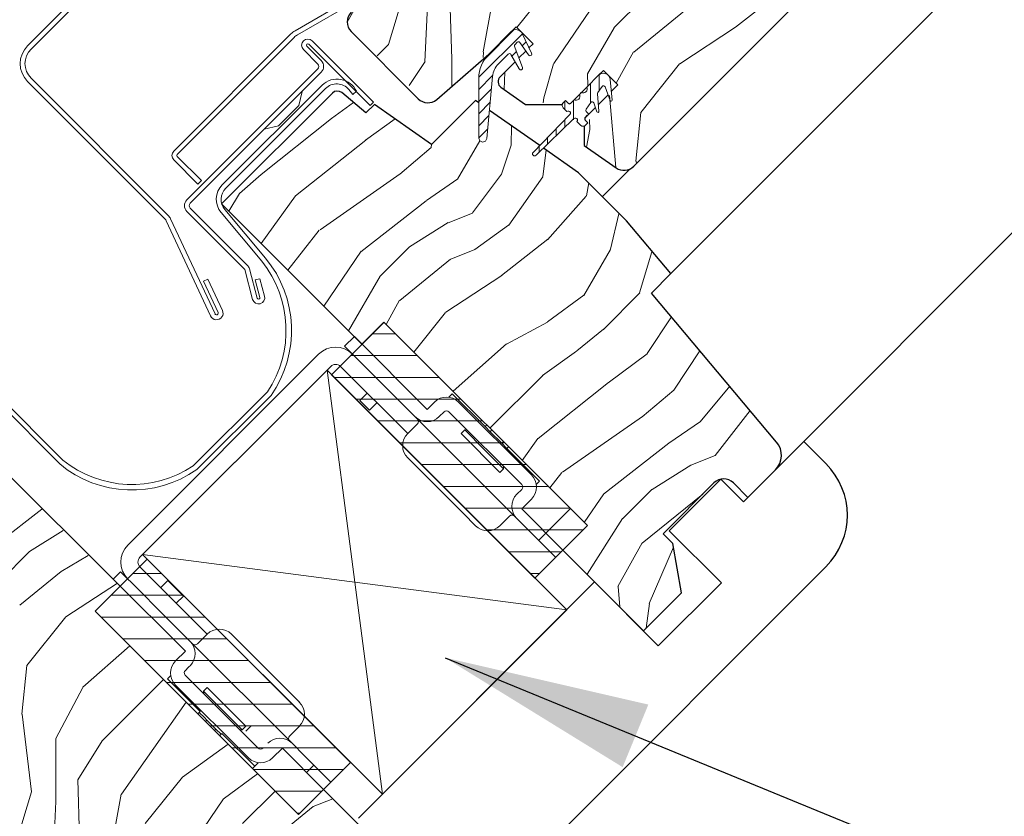
# Model space of a CAD drawing. Units: millimetres. Extents: x -23272466 to 44913, y -22484634 to 188.
# Drawn here: x -23270046 to -23269903, y -22483135 to -22483019 of the extents above; entities that cross this region are included whole.
import ezdxf

# ---------------------------------------------------------------- set-up
doc = ezdxf.new("R2010")
doc.units = ezdxf.units.MM
doc.linetypes.add('SLD-SOLID', pattern=[0])
doc.layers.get('0').update_dxf_attribs({"lineweight": 20})
for name, color, linetype, lineweight in [('KEYLITE BATTEN', 7, 'Continuous', 18), ('KEYLITE DECORATION TRIM', 3, 'Continuous', 25), ('KEYLITE FLASHING', 7, 'Continuous', 18), ('KEYLITE IN VIEW', 253, 'Continuous', 5), ('KEYLITE INSTALLATION BRACKET', 252, 'Continuous', 18), ('KEYLITE RAFTER-TRIMMER', 7, 'Continuous', 18), ('KEYLITE ROOF WINDOW FLASHING', 7, 'Continuous', 18), ('KEYLITE ROOF WINDOW HATCH', 7, 'Continuous', 13), ('KEYLITE ROOF WINDOW SEAL', 7, 'Continuous', 13), ('KEYLITE VERTICAL WINDOW', 7, 'Continuous', 18), ('KONTUR GRUBY', 7, 'Continuous', 30)]:
    doc.layers.add(name, color=color, linetype=linetype, lineweight=lineweight)
doc.layers.add('KEYLITE ROOF WINDOW FUTURETHERM FOAM', color=7, linetype='Continuous', lineweight=18, true_color=0xebec83)
doc.layers.add('KEYLITE TEXT', color=7, linetype='Continuous', lineweight=18, true_color=0x3b3b3b)
doc.styles.get("Standard").update_dxf_attribs({"font": 'arial.ttf'})
doc.dimstyles.get("Standard").update_dxf_attribs({"dimtxt": 0.18, "dimasz": 0.18, "dimexe": 0.18, "dimexo": 0.0625, "dimgap": 0.09, "dimtad": 0, "dimtih": 1, "dimtoh": 1, "dimdec": 4, "dimzin": 0, "dimdsep": 46, "dimtxsty": 'Standard', "dimcen": 0.09, "dimadec": 0, "dimazin": 0, "dimtfac": 1, "dimtdec": 4, "dimtofl": 0, "dimtmove": 0, "dimatfit": 3, "dimfxl": 1, "dimtolj": 1, "dimtzin": 0, "dimarcsym": 0})
pattern_1 = [(360, (-23270091.954, -22483033.0892), (1e-15, 3.175), [])]

msp = doc.modelspace()

# ---------------------------------------------------------------- hatches: boundary and pattern name
at = {"layer": 'KEYLITE ROOF WINDOW FUTURETHERM FOAM'}
h = msp.add_hatch(dxfattribs=at)
h.set_pattern_fill('ANSI31', color=256, angle=-45)
h.set_pattern_definition(pattern_1)
h.paths.add_polyline_path([(-23269993.286, -22483063.18), (-23269963.639, -22483092.828), (-23269971.239, -22483100.433), (-23270000.886, -22483070.785)])
h = msp.add_hatch(dxfattribs=at)
h.set_pattern_fill('ANSI31', color=256, angle=-45)
h.set_pattern_definition(pattern_1)
h.paths.add_polyline_path([(-23270035.362, -22483105.256), (-23270005.714, -22483134.903), (-23269998.109, -22483127.303), (-23270027.756, -22483097.655)])
at = {"layer": 'KEYLITE ROOF WINDOW HATCH'}
h = msp.add_hatch(dxfattribs=at)
h.set_pattern_fill('WOOD_3', color=256, scale=50, angle=45, style=0, pattern_type=2)
h.set_pattern_definition([(40.2364, (-23267694.4076, -22486753.3077), (-424.2638028, -353.5537234), [6.0208, -596.05895]), (56.3099, (-23267689.811, -22486749.419), (106.066127, 176.776638), [7.64855, -247.30245]), (90, (-23267685.57, -22486743.055), (-35.35535, 35.35535), [5.65685, -65.0538]), (91.8476, (-23267685.5687, -22486737.3978), (-35.3551518, 1025.3048459), [10.96585, -1085.61975]), (57.9946, (-23267685.9223, -22486726.4377), (-247.4874862, -388.908671), [6.67085, -660.41235]), (45, (-23267682.387, -22486720.78), (-3e-12, 70.7107), [12.5, -37.5]), (35.5377, (-23267673.548, -22486711.942), (-212.131996, -141.42145), [6.08275, -298.05535]), (39.2894, (-23267703.9535, -22486743.762), (-353.5534167, -282.8426456), [5.02495, -497.46885]), (45, (-23267700.064, -22486740.58), (-3e-12, 70.7107), [7.5, -42.5]), (73.3008, (-23267694.761, -22486735.2765), (176.776209, 601.0409052), [7.3824, -730.85875]), (97.125, (-23267692.64, -22486728.2055), (35.3552413, -318.1980856), [11.40175, -558.68595]), (84.2894, (-23267694.054, -22486716.8917), (35.3553747, 388.9087393), [7.10635, -703.5272]), (51.3402, (-23267693.347, -22486709.8207), (247.4872965, 318.198086), [9.0554, -443.71385]), (33.1113, (-23267687.69, -22486702.7496), (-601.041041, -388.9082618), [9.70825, -961.11615]), (38.2902, (-23267714.9137, -22486732.8017), (353.5532095, 282.842964), [8.5586, -847.3035]), (48.3665, (-23267708.1962, -22486727.4984), (530.3296743, 601.0411276), [8.5147, -842.95465]), (78.6901, (-23267702.539, -22486721.134), (-35.355276, -106.06605), [9.0139, -171.2637]), (92.4896, (-23267700.7715, -22486712.2956), (-35.3559739, 742.4620988), [8.1394, -805.8016]), (59.9314, (-23267701.125, -22486704.1638), (282.842839, 494.974658), [7.7621, -768.44665]), (45, (-23267697.236, -22486697.446), (-3e-12, 70.7107), [6, -44]), (32.0054, (-23267692.9934, -22486693.2037), (388.908671, 247.4874862), [6.67085, -660.41235]), (45, (-23267677.437, -22486748.36), (-3e-12, 70.7107), [0, -50]), (268.1524, (-23267677.7906, -22486738.105), (35.3551518, 1025.3048459), [10.96585, -1085.61975]), (251.5651, (-23267713.5, -22486713.71), (8e-05, -70.7107), [4.47215, -107.33125]), (233.1301, (-23267714.914, -22486717.9524), (-176.77671, -247.487343), [7.07105, -346.4823]), (201.8014, (-23267719.156, -22486723.609), (-247.487411, -106.065961), [3.8079, -376.98075]), (71.5651, (-23267677.79, -22486738.105), (-8e-05, 70.7107), [5.59015, -106.21325]), (51.7098, (-23267676.0228, -22486732.8017), (-282.842964, -353.5532095), [8.5586, -847.3035]), (34.8753, (-23267670.7195, -22486726.0841), (707.10704205, 494.9744004), [14.22145, -1407.9248]), (34.6952, (-23267690.5185, -22486757.197), (247.487226, 176.7769104), [5.59015, -553.4268]), (60.5241, (-23267685.9223, -22486754.0149), (-282.8428273, -494.9747045), [9.34075, -924.7363]), (87.8789, (-23267681.326, -22486745.883), (-35.3553758, -883.8834958), [9.5525, -945.69615]), (79.6952, (-23267680.9725, -22486736.3372), (106.0655098, 601.0408654), [7.9057, -782.6637]), (54.4623, (-23267679.558, -22486728.559), (141.42145, 212.131996), [9.12415, -295.014]), (38.4181, (-23267674.255, -22486721.1344), (-671.75102275, -530.33060694), [13.08625, -1295.539]), (36.8699, (-23267699.357, -22486748.358), (-247.487343, -176.77671), [7.07105, -346.4823]), (56.3099, (-23267693.7, -22486744.115), (106.066127, 176.776638), [7.64855, -247.30245]), (87.5104, (-23267689.4578, -22486737.7514), (-35.3559739, -742.4620988), [8.1394, -805.8016]), (90, (-23267689.104, -22486729.62), (-35.35535, 35.35535), [9.1924, -61.5183]), (62.354, (-23267689.1043, -22486720.4273), (-318.1983173, -601.040641), [8.38155, -829.7712]), (41.6335, (-23267685.2152, -22486713.0027), (-601.0411276, -530.3296743), [8.5147, -842.95465]), (27.8973, (-23267678.8512, -22486707.3458), (459.6193096, 247.487594), [6.80075, -673.2728]), (36.2538, (-23267708.196, -22486739.519), (282.8428374, 212.1318625), [6.57645, -651.07085]), (59.9314, (-23267702.893, -22486735.63), (282.842839, 494.974658), [7.7621, -768.44665]), (77.0054, (-23267699.004, -22486728.9126), (-70.710602, -282.842714), [9.434, -462.2651]), (94.8991, (-23267696.8824, -22486719.7202), (70.7108149, -848.52813705), [12.41975, -1229.5545]), (60.9454, (-23267697.943, -22486707.346), (-106.066026, -176.776696), [7.2801, -356.7254]), (38.991, (-23267694.4076, -22486700.9818), (388.9086967, 318.1980669), [9.5525, -945.69615]), (21.8014, (-23267686.983, -22486694.9714), (247.487411, 106.065961), [3.8079, -376.98075]), (35.5377, (-23267718.803, -22486728.9126), (-212.131996, -141.42145), [6.08275, -298.05535]), (55.008, (-23267713.853, -22486725.377), (318.197913, 459.6195148), [8.63135, -854.5025]), (82.4054, (-23267708.9033, -22486718.306), (106.0653989, 813.1728838), [10.70045, -1059.34625]), (74.0546, (-23267672.1337, -22486743.0547), (106.06603, 388.908744), [5.1478, -509.6337]), (55.7843, (-23267670.7195, -22486738.105), (-459.6193708, -671.751444), [10.6888, -1058.18915]), (37.875, (-23267664.709, -22486729.266), (-282.842665, -212.1321085), [12.0934, -391.0195])])
edge = h.paths.add_edge_path()
edge.add_line((-23269954.115, -22482969.874), (-23269949.941, -22482974.109))
edge.add_line((-23269949.941, -22482974.109), (-23269929.354, -22483003.511))
edge.add_arc((-23269930.992, -22483004.658), 2, -45.00027, 35.00054, ccw=False)
edge.add_line((-23269929.578, -22483006.072), (-23269932.617, -22483009.111))
edge.add_arc((-23269931.17, -22483010.538), 2.032, 135.40751, 232.46189)
edge.add_line((-23269932.408, -22483012.149), (-23269931.91, -22483012.647))
edge.add_arc((-23269933.452, -22483014.103), 2.121, -58.77212, 43.36578, ccw=False)
edge.add_line((-23269932.352, -22483015.918), (-23269956.847, -22483040.412))
edge.add_arc((-23269958.261, -22483038.998), 2, 234.99854, 315.00061, ccw=False)
edge.add_line((-23269959.408, -22483040.636), (-23269964.083, -22483037.363))
edge.add_line((-23269964.083, -22483037.363), (-23269964.083, -22483034.552))
edge.add_line((-23269964.083, -22483034.552), (-23269959.134, -22483028.557))
edge.add_line((-23269959.134, -22483028.557), (-23269961.255, -22483026.435))
edge.add_line((-23269961.255, -22483026.435), (-23269965.544, -22483030.724))
edge.add_line((-23269965.544, -22483030.724), (-23269972.62, -22483031.385))
edge.add_line((-23269972.62, -22483031.385), (-23269976.189, -22483028.887))
edge.add_line((-23269976.189, -22483028.887), (-23269975.992, -22483027.03))
edge.add_line((-23269975.992, -22483027.03), (-23269971.508, -22483022.546))
edge.add_line((-23269971.508, -22483022.546), (-23269973.983, -22483020.071))
edge.add_line((-23269973.983, -22483020.071), (-23269980.919, -22483026.533))
edge.add_arc((-23269998.838, -22483009.449), 24.758, 298.79222, 316.36781, ccw=False)
edge.add_line((-23269986.914, -22483031.146), (-23269998.024, -22483020.778))
edge.add_arc((-23269996.493, -22483019.324), 2.112, 121.55348, 223.53329, ccw=False)
edge.add_line((-23269997.599, -22483017.524), (-23269970.447, -22482990.373))
edge.add_line((-23269970.447, -22482990.373), (-23269973.276, -22482987.544))
edge.add_line((-23269973.276, -22482987.544), (-23269967.056, -22482981.546))
edge.add_line((-23269967.056, -22482981.546), (-23269964.083, -22482984.009))
edge.add_line((-23269964.083, -22482984.009), (-23269960.602, -22482980.527))
edge.add_line((-23269960.602, -22482980.527), (-23269963.376, -22482977.645))
edge.add_line((-23269963.376, -22482977.645), (-23269954.115, -22482969.874))
at = {"layer": 'KEYLITE ROOF WINDOW SEAL'}
h = msp.add_hatch(dxfattribs=at)
h.set_pattern_fill('ANSI31', color=256, scale=10)
h.set_pattern_definition([(45, (-23266238.7901, -22487034.9177), (-0.88388348, 0.88388348), [])])
h.paths.add_polyline_path([(-23269977.42, -22483027.321, -0.1755006), (-23269976.554, -22483025.471), (-23269976.554, -22483025.471), (-23269975.136, -22483024.053, -0.4931429), (-23269974.743, -22483024.105), (-23269974.129, -22483025.168), (-23269973.577, -22483024.615), (-23269974.101, -22483023.174), (-23269974.202, -22483022.898, -0.2914761), (-23269974.143, -22483022.636), (-23269974.143, -22483022.636), (-23269973.829, -22483022.322, -0.4663111), (-23269973.448, -22483022.356), (-23269973.448, -22483022.356), (-23269972.57, -22483023.609), (-23269972.106, -22483023.144), (-23269973.079, -22483021.058, 0.5187694), (-23269974.69, -22483020.778), (-23269977.968, -22483024.057, 0.1995841), (-23269979.433, -22483027.605), (-23269979.433, -22483031.164), (-23269977.868, -22483032.26)])
h.paths.add_polyline_path([(-23269977.868, -22483032.26), (-23269979.433, -22483031.164), (-23269979.433, -22483036.294), (-23269979.266, -22483036.709), (-23269978.862, -22483036.892), (-23269978.441, -22483036.745), (-23269978.239, -22483036.348)])

# ---------------------------------------------------------------- linework, layer by layer
at = {"linetype": 'SLD-SOLID'}
for p, q in [((-23269974.69, -22483020.778), (-23269977.968, -22483024.057)), ((-23270005.173, -22483029.483), (-23270005.668, -22483031.534)), ((-23270008.638, -22483034.503), (-23270005.668, -22483031.534)), ((-23269963.04, -22483031.051), (-23269963.101, -22483031.113)), ((-23270008.638, -22483034.503), (-23270010.689, -22483034.998)), ((-23270023.692, -22483039.658), (-23270023.692, -22483039.658)), ((-23269957.359, -22483040.783), (-23269961.403, -22483044.827)), ((-23269940.19, -22483088.668), (-23269936.185, -22483084.663)), ((-23269940.19, -22483088.668), (-23269936.185, -22483084.663))]:
    msp.add_line(p, q, dxfattribs=at)
for p, q in [((-23269966.074, -22483090.313), (-23269969.633, -22483093.872)), ((-23270035.362, -22483105.256), (-23270005.714, -22483134.903)), ((-23269990.281, -22483143.001), (-23270002.047, -22483131.236))]:
    msp.add_line(p, q)
msp.add_circle((-23270019.217, -22483082.299), 239.812)
at = {"layer": 'KEYLITE BATTEN', "ltscale": 10}
msp.add_lwpolyline([(-23269993.481, -22483131.931), (-23269966.611, -22483105.061), (-23270001.549, -22483070.123), (-23270028.419, -22483096.993), (-23269993.481, -22483131.931), (-23270001.549, -22483070.123), (-23270028.419, -22483096.993), (-23269966.611, -22483105.061)], dxfattribs=at)
at = {"layer": 'KEYLITE DECORATION TRIM'}
for p, q in [((-23269932.042, -22483080.519), (-23269940.838, -22483089.315)), ((-23269932.042, -22483080.519), (-23269940.838, -22483089.316)), ((-23269928.818, -22483083.743), (-23269932.042, -22483080.519)), ((-23269928.818, -22483083.743), (-23269932.042, -22483080.519)), ((-23269944.148, -22483086.006), (-23269951.672, -22483093.529)), ((-23269940.838, -22483089.315), (-23269944.148, -22483086.006)), ((-23269940.838, -22483089.316), (-23269944.148, -22483086.006)), ((-23269951.672, -22483093.529), (-23269944.063, -22483101.138)), ((-23269999.189, -22483169.162), (-23269928.817, -22483098.791)), ((-23269999.189, -22483169.162), (-23269928.817, -22483098.791)), ((-23269996.949, -22483135.424), (-23269962.581, -22483101.005)), ((-23269962.581, -22483101.005), (-23269953.255, -22483110.331)), ((-23269962.581, -22483101.005), (-23269953.255, -22483110.331)), ((-23269944.063, -22483101.138), (-23269953.255, -22483110.33)), ((-23269944.063, -22483101.138), (-23269953.255, -22483110.331))]:
    msp.add_line(p, q, dxfattribs=at)
msp.add_arc((-23269936.341, -22483091.267), 10.64, 315, 45, dxfattribs=at)
msp.add_arc((-23269936.341, -22483091.267), 10.64, 315, 45, dxfattribs=at)
at = {"layer": 'KEYLITE FLASHING'}
for p, q in [((-23269974.202, -22483022.898), (-23269974.101, -22483023.174)), ((-23269974.101, -22483023.174), (-23269973.065, -22483026.021)), ((-23269973.204, -22483026.337), (-23269973.071, -22483026.206)), ((-23270016.809, -22483043.118), (-23270002.26, -22483028.569)), ((-23270001.765, -22483029.064), (-23270016.314, -22483043.613)), ((-23269997.782, -22483029.922), (-23269998.377, -22483029.212)), ((-23269997.245, -22483029.472), (-23269997.782, -22483029.922)), ((-23269979.433, -22483036.294), (-23269979.266, -22483036.709)), ((-23269978.862, -22483036.892), (-23269979.266, -22483036.709)), ((-23269978.862, -22483036.892), (-23269978.441, -22483036.745)), ((-23269978.239, -22483036.348), (-23269978.441, -22483036.745)), ((-23270085.632, -22483038.371), (-23270040.503, -22483083.804)), ((-23270040.053, -22483083.268), (-23270085.137, -22483037.876)), ((-23270016.986, -22483047.168), (-23270011.04, -22483054.255)), ((-23270016.45, -22483046.718), (-23270010.504, -22483053.805)), ((-23270021.043, -22483084.078), (-23270010.23, -22483073.265)), ((-23270021.043, -22483084.078), (-23270010.23, -22483073.265)), ((-23270020.509, -22483084.612), (-23270009.695, -22483073.799)), ((-23270020.509, -22483084.612), (-23270009.695, -22483073.799))]:
    msp.add_line(p, q, dxfattribs=at)
at = {"layer": 'KEYLITE FLASHING', "flags": 128}
for points in [[(-23269973.065, -22483026.021), (-23269973.071, -22483026.206)], [(-23269973.204, -22483026.337), (-23269973.396, -22483026.337)]]:
    msp.add_lwpolyline(points, dxfattribs=at)
at = {"layer": 'KEYLITE FLASHING'}
for centre, radius, start, end in [((-23270000.08, -22483030.841), 3.148, 25.78051, 133.8177), ((-23270000.139, -22483030.691), 2.3, 40, 135), ((-23270014.688, -22483045.24), 3, 135, 220), ((-23270014.688, -22483045.24), 2.3, 135, 220), ((-23270023.64, -22483064.314), 16.123, 326.27948, 38.60083), ((-23270023.226, -22483064.333), 16.514, 325.02272, 39.60636), ((-23270029.994, -22483070.667), 16.123, 231.39917, 303.72052), ((-23270029.975, -22483071.081), 16.514, 230.39364, 304.97728)]:
    msp.add_arc(centre, radius, start, end, dxfattribs=at)
at = {"layer": 'KEYLITE IN VIEW', "linetype": 'SLD-SOLID'}
for p, q in [((-23269951.418, -22483056.055), (-23269748.59, -22482852.922)), ((-23269936.187, -22483084.665), (-23269726.674, -22482874.837))]:
    msp.add_line(p, q, dxfattribs=at)
at = {"layer": 'KEYLITE INSTALLATION BRACKET', "linetype": 'SLD-SOLID'}
for p, q in [((-23269998.978, -22483066.649), (-23269997.564, -22483065.234)), ((-23269997.564, -22483065.234), (-23269986.957, -22483075.841)), ((-23269996.283, -22483069.343), (-23269998.978, -22483066.649)), ((-23270030.586, -22483095.625), (-23270002.769, -22483067.808)), ((-23270028.818, -22483097.393), (-23270001.001, -22483069.575)), ((-23269989.786, -22483079.377), (-23269999.587, -22483069.575)), ((-23269993.11, -22483072.517), (-23269996.283, -22483069.343)), ((-23269993.11, -22483072.517), (-23269988.725, -22483076.902)), ((-23269996.758, -22483074.528), (-23269995.696, -22483073.466)), ((-23269995.344, -22483075.943), (-23269996.758, -22483074.528)), ((-23269986.957, -22483075.841), (-23269985.896, -22483074.78)), ((-23269983.775, -22483074.073), (-23269983.28, -22483073.578)), ((-23269978.507, -22483078.351), (-23269983.28, -22483073.578)), ((-23269982.361, -22483074.78), (-23269971.754, -22483085.387)), ((-23269994.282, -22483074.881), (-23269995.344, -22483075.943)), ((-23269985.189, -22483076.902), (-23269984.482, -22483076.195)), ((-23269973.169, -22483086.801), (-23269983.775, -22483076.195)), ((-23269984.836, -22483080.791), (-23269988.725, -22483076.902)), ((-23269988.371, -22483077.962), (-23269989.786, -22483079.377)), ((-23269981.477, -22483078.846), (-23269982.007, -22483079.377)), ((-23269981.098, -22483078.872), (-23269981.477, -22483078.846)), ((-23269978.649, -22483081.675), (-23269981.477, -22483078.846)), ((-23269978.295, -22483078.139), (-23269978.507, -22483078.351)), ((-23269978.507, -22483078.351), (-23269977.765, -22483079.094)), ((-23269977.553, -22483078.882), (-23269977.765, -22483079.094)), ((-23269976.068, -22483080.791), (-23269977.765, -22483079.094)), ((-23269976.351, -22483085.034), (-23269982.007, -22483079.377)), ((-23269976.068, -22483080.791), (-23269975.856, -22483080.579)), ((-23269977.765, -22483087.862), (-23269984.836, -22483080.791)), ((-23269975.82, -22483084.503), (-23269978.649, -22483081.675)), ((-23269976.068, -22483080.791), (-23269975.325, -22483081.533)), ((-23269975.113, -22483081.321), (-23269975.325, -22483081.533)), ((-23269970.552, -22483086.306), (-23269975.325, -22483081.533)), ((-23269981.654, -22483091.044), (-23269989.786, -22483082.912)), ((-23269976.351, -22483085.034), (-23269975.82, -22483084.503)), ((-23269975.82, -22483084.503), (-23269975.845, -22483084.124)), ((-23269971.047, -22483086.801), (-23269970.56, -22483086.314)), ((-23269973.169, -22483087.508), (-23269973.876, -22483088.216)), ((-23269973.876, -22483091.751), (-23269977.765, -22483087.862)), ((-23269979.886, -22483092.812), (-23269981.654, -22483091.044)), ((-23269976.351, -22483092.812), (-23269974.936, -22483091.397)), ((-23269973.876, -22483091.751), (-23269972.062, -22483093.564)), ((-23269968.219, -22483097.408), (-23269972.062, -22483093.564)), ((-23269969.633, -22483093.872), (-23269970.694, -22483094.933)), ((-23270028.818, -22483098.807), (-23270019.017, -22483108.608)), ((-23270031.647, -22483099.514), (-23270029.05, -22483102.11)), ((-23270029.05, -22483102.11), (-23270025.877, -22483105.284)), ((-23270025.787, -22483101.821), (-23270024.725, -22483100.759)), ((-23270024.734, -22483100.768), (-23270022.451, -22483103.05)), ((-23270022.451, -22483103.05), (-23270023.513, -22483104.112)), ((-23270021.138, -22483110.022), (-23270025.877, -22483105.284)), ((-23270019.017, -22483108.608), (-23270020.431, -22483110.022)), ((-23270015.482, -22483108.608), (-23270013.714, -22483110.376)), ((-23270021.492, -22483109.669), (-23270017.603, -22483113.558)), ((-23270013.714, -22483110.376), (-23270007.35, -22483116.74)), ((-23270023.613, -22483112.497), (-23270022.199, -22483111.083)), ((-23270022.326, -22483114.034), (-23270021.619, -22483113.327)), ((-23270021.492, -22483113.204), (-23270021.619, -22483113.327)), ((-23270017.603, -22483113.558), (-23270010.532, -22483120.629)), ((-23270024.807, -22483115.105), (-23270024.32, -22483114.619)), ((-23270022.199, -22483114.619), (-23270011.593, -22483125.225)), ((-23270020.042, -22483119.887), (-23270024.815, -22483115.114)), ((-23270013.007, -22483126.639), (-23270023.613, -22483116.033)), ((-23270019.017, -22483116.386), (-23270019.547, -22483116.917)), ((-23270019.017, -22483116.386), (-23270013.36, -22483122.043)), ((-23270019.547, -22483116.917), (-23270013.891, -22483122.574)), ((-23270019.547, -22483116.917), (-23270019.522, -22483117.296)), ((-23270007.35, -22483116.74), (-23270005.582, -22483118.508)), ((-23270020.387, -22483120.231), (-23270020.042, -22483119.887)), ((-23270019.427, -22483120.752), (-23270020.169, -22483120.009)), ((-23270019.427, -22483120.752), (-23270019.042, -22483121.136)), ((-23270010.532, -22483120.629), (-23270006.643, -22483124.518)), ((-23270019.042, -22483121.136), (-23270019.262, -22483121.356)), ((-23270019.042, -22483121.136), (-23270017.73, -22483122.449)), ((-23270013.891, -22483122.574), (-23270013.36, -22483122.043)), ((-23270012.653, -22483122.043), (-23270013.36, -22483122.75)), ((-23270006.996, -22483123.457), (-23270005.582, -22483122.043)), ((-23270017.949, -22483122.668), (-23270017.73, -22483122.449)), ((-23270016.987, -22483123.191), (-23270017.73, -22483122.449)), ((-23270017.205, -22483123.413), (-23270016.86, -22483123.069)), ((-23270012.087, -22483127.842), (-23270016.86, -22483123.069)), ((-23270014.269, -22483122.548), (-23270013.891, -22483122.574)), ((-23270004.83, -22483126.331), (-23270006.643, -22483124.518)), ((-23270008.057, -22483125.225), (-23270009.471, -22483126.639)), ((-23270004.83, -22483126.331), (-23270000.986, -22483130.175)), ((-23270012.432, -22483128.186), (-23270012.087, -22483127.842)), ((-23270012.087, -22483127.842), (-23270011.593, -22483127.347)), ((-23270003.461, -22483127.7), (-23270004.522, -22483128.761))]:
    msp.add_line(p, q, dxfattribs=at)
at = {"layer": 'KEYLITE INSTALLATION BRACKET'}
for p, q in [((-23269971.754, -22483088.923), (-23269973.169, -22483090.337)), ((-23269973.169, -22483090.337), (-23269967.158, -22483096.347)), ((-23270031.647, -22483099.514), (-23270032.708, -22483100.575)), ((-23270032.708, -22483100.575), (-23270022.199, -22483111.083)), ((-23270008.057, -22483125.225), (-23270002.047, -22483131.236))]:
    msp.add_line(p, q, dxfattribs=at)
at = {"layer": 'KEYLITE INSTALLATION BRACKET', "linetype": 'SLD-SOLID'}
for centre, radius, start, end in [((-23270000.294, -22483070.282), 3.5, 45, 135), ((-23270000.294, -22483070.282), 1, 45, 135), ((-23269984.129, -22483076.548), 2.5, 45, 135), ((-23269984.129, -22483076.548), 0.5, 45, 135), ((-23269986.957, -22483075.134), 2.5, 225, 315), ((-23269988.725, -22483077.609), 0.5, 315, 45), ((-23269988.018, -22483081.144), 2.5, 135, 225), ((-23269973.522, -22483087.155), 2.5, 315, 45), ((-23269973.522, -22483087.155), 0.5, 315, 45), ((-23269972.108, -22483089.983), 2.5, 135, 225), ((-23269974.583, -22483091.751), 0.5, 45, 135), ((-23269978.118, -22483091.044), 2.5, 225, 315), ((-23270028.111, -22483098.1), 3.5, 135, 225), ((-23270028.111, -22483098.1), 1, 135, 225), ((-23270017.249, -22483110.376), 2.5, 45, 135), ((-23270023.26, -22483111.437), 2.5, 315, 45), ((-23270020.785, -22483109.669), 0.5, 225, 315), ((-23270021.846, -22483114.265), 2.5, 135, 225), ((-23270021.699, -22483114.204), 0.65, 164.81489, 219.63234), ((-23270007.35, -22483120.275), 2.5, 315, 45), ((-23270006.643, -22483123.811), 0.5, 135, 225), ((-23270008.411, -22483126.286), 2.5, 45, 135), ((-23270011.239, -22483124.872), 0.5, 225, 315), ((-23270011.239, -22483124.872), 2.5, 225, 315)]:
    msp.add_arc(centre, radius, start, end, dxfattribs=at)
at = {"layer": 'KEYLITE RAFTER-TRIMMER'}
msp.add_line((-23270040.277, -22483099.496), (-23270036.366, -22483097.162), dxfattribs=at)
at = {"layer": 'KEYLITE ROOF WINDOW FLASHING', "linetype": 'SLD-SOLID'}
for p, q in [((-23270012.096, -22482989.736), (-23270045.188, -22483022.829)), ((-23270044.693, -22483023.324), (-23270011.601, -22482990.231)), ((-23269995.814, -22483014.639), (-23270006.206, -22483020.639)), ((-23270005.856, -22483021.245), (-23269995.464, -22483015.245)), ((-23270006.827, -22483021.115), (-23270023.895, -22483038.183)), ((-23270023.4, -22483038.678), (-23270006.332, -22483021.61)), ((-23270002.393, -22483025.005), (-23270004.492, -22483022.906)), ((-23270004.209, -22483022.623), (-23269995.274, -22483031.558)), ((-23270003.714, -22483022.128), (-23269994.779, -22483031.063)), ((-23270002.888, -22483025.5), (-23270004.987, -22483023.401)), ((-23270021.983, -22483045.303), (-23270002.888, -22483026.207)), ((-23270021.488, -22483045.798), (-23270002.393, -22483026.702)), ((-23270045.188, -22483028.062), (-23270025.177, -22483048.073)), ((-23270024.682, -22483047.578), (-23270044.693, -22483027.567)), ((-23269995.274, -22483031.558), (-23269994.779, -22483031.063)), ((-23270023.895, -22483039.456), (-23270020.359, -22483042.991)), ((-23270019.864, -22483042.496), (-23270023.4, -22483038.961)), ((-23270019.864, -22483042.496), (-23270020.359, -22483042.991)), ((-23270013.537, -22483055.446), (-23270021.983, -22483047)), ((-23270013.165, -22483054.827), (-23270021.488, -22483046.505)), ((-23270024.978, -22483048.357), (-23270018.51, -22483062.229)), ((-23270017.875, -22483061.934), (-23270024.344, -22483048.061)), ((-23270012.389, -22483059.81), (-23270013.537, -22483055.446)), ((-23270011.713, -22483059.628), (-23270012.855, -22483055.365)), ((-23270018.922, -22483056.85), (-23270019.556, -22483057.145)), ((-23270019.556, -22483057.145), (-23270017.422, -22483061.722)), ((-23270016.787, -22483061.426), (-23270018.922, -22483056.85)), ((-23270011.332, -22483056.797), (-23270012.008, -22483056.979)), ((-23270012.008, -22483056.979), (-23270011.326, -22483059.525)), ((-23270011.332, -22483056.797), (-23270010.65, -22483059.344))]:
    msp.add_line(p, q, dxfattribs=at)
for centre, radius, start, end in [((-23270004.706, -22483023.237), 3, 120, 135), ((-23270004.706, -22483023.237), 2.3, 120, 135), ((-23270042.572, -22483025.445), 3.7, 135, 225), ((-23270004.35, -22483022.765), 0.9, 45, 225), ((-23270004.35, -22483022.765), 0.2, 45, 225), ((-23270042.572, -22483025.445), 3, 135, 225), ((-23270003.241, -22483025.854), 0.5, 315, 45), ((-23270003.241, -22483025.854), 1.2, 315, 45), ((-23270023.259, -22483038.819), 0.9, 135, 225), ((-23270023.259, -22483038.819), 0.2, 135, 225), ((-23270021.134, -22483046.151), 1.2, 135, 225), ((-23270021.134, -22483046.151), 0.5, 135, 225), ((-23270025.884, -22483048.78), 1, 25, 45), ((-23270025.884, -22483048.78), 1.7, 25, 45), ((-23270014.014, -22483055.676), 1.2, 15, 45), ((-23270011.519, -22483059.577), 0.9, 195, 15), ((-23270011.519, -22483059.577), 0.2, 195, 15), ((-23270017.649, -22483061.828), 0.95, 205, 25), ((-23270017.649, -22483061.828), 0.25, 205, 25)]:
    msp.add_arc(centre, radius, start, end, dxfattribs=at)
at = {"layer": 'KEYLITE ROOF WINDOW FUTURETHERM FOAM'}
for p, q in [((-23270000.886, -22483070.785), (-23269993.286, -22483063.18)), ((-23269993.246, -22483063.14), (-23269963.599, -22483092.788)), ((-23270000.886, -22483070.785), (-23269971.239, -22483100.433)), ((-23269971.239, -22483100.433), (-23269963.639, -22483092.828)), ((-23270027.756, -22483097.655), (-23270035.362, -22483105.256)), ((-23270027.756, -22483097.655), (-23269998.109, -22483127.303)), ((-23269998.109, -22483127.303), (-23270005.714, -22483134.903))]:
    msp.add_line(p, q, dxfattribs=at)
at = {"layer": 'KEYLITE ROOF WINDOW HATCH'}
for p, q in [((-23270000.885, -22483033.464), (-23269997.668, -22483031.132)), ((-23270011.138, -22483041.596), (-23270000.885, -22483033.464)), ((-23269995.914, -22483036.618), (-23269991.62, -22483033.505)), ((-23269974.66, -22483034.506), (-23269974.695, -22483037.327)), ((-23270006.133, -22483044.714), (-23269995.88, -22483036.582)), ((-23269986.363, -22483037.667), (-23269986.32, -22483037.216)), ((-23269982.519, -22483042.302), (-23269979.266, -22483036.709)), ((-23269974.703, -22483037.309), (-23269976.118, -22483041.551)), ((-23269990.94, -22483041.565), (-23269986.343, -22483037.676)), ((-23269970.104, -22483041.876), (-23269969.579, -22483038.064)), ((-23270014.296, -22483044.38), (-23270011.138, -22483041.596)), ((-23270002.568, -22483049.661), (-23269990.901, -22483041.529)), ((-23269976.097, -22483041.549), (-23269980.34, -22483047.206)), ((-23269987.06, -22483045.415), (-23269982.463, -22483042.233)), ((-23269975.033, -22483049.002), (-23269970.083, -22483041.931)), ((-23269963.738, -22483044.732), (-23269963.402, -22483042.828)), ((-23270015.882, -22483046.935), (-23270014.295, -22483044.396)), ((-23270011.13, -22483051.686), (-23270006.163, -22483044.732)), ((-23269996.622, -22483052.857), (-23269987.076, -22483045.432)), ((-23269969.423, -22483051.131), (-23269963.767, -22483044.767)), ((-23269980.339, -22483047.217), (-23269983.875, -22483048.631)), ((-23269960.203, -22483052.486), (-23269959.011, -22483047.318)), ((-23269989.53, -22483052.159), (-23269983.873, -22483048.623)), ((-23269980.021, -22483052.525), (-23269975.071, -22483048.99)), ((-23270007.28, -22483055.534), (-23270002.678, -22483049.705)), ((-23269976.09, -22483056.348), (-23269969.373, -22483051.045)), ((-23270002.012, -22483060.801), (-23269996.573, -22483052.803)), ((-23269993.79, -22483056.401), (-23269989.547, -22483052.158)), ((-23269983.521, -22483053.935), (-23269979.986, -22483052.52)), ((-23269964.122, -22483059.245), (-23269960.233, -22483052.527)), ((-23269955.983, -22483058.871), (-23269954.183, -22483052.87)), ((-23269990.956, -22483059.973), (-23269983.531, -22483053.963)), ((-23269998.432, -22483064.38), (-23269993.821, -22483056.416)), ((-23269984.22, -22483061.651), (-23269976.088, -22483056.347)), ((-23269961.263, -22483064.179), (-23269955.96, -22483058.876)), ((-23269992.931, -22483063.456), (-23269990.972, -22483059.931)), ((-23269969.398, -22483063.093), (-23269964.095, -22483059.204)), ((-23269988.896, -22483067.491), (-23269984.264, -22483061.702)), ((-23269975.395, -22483066.326), (-23269969.384, -22483063.144)), ((-23269954.897, -22483067.719), (-23269951.325, -22483062.36)), ((-23269965.133, -22483067.33), (-23269961.244, -22483064.148)), ((-23269983.172, -22483073.207), (-23269975.369, -22483066.272)), ((-23269970.121, -22483070.91), (-23269965.171, -22483067.374)), ((-23269951.008, -22483073.022), (-23269947.187, -22483067.291)), ((-23269960.559, -22483071.973), (-23269954.902, -22483067.73)), ((-23269977.793, -22483078.588), (-23269970.102, -22483070.897)), ((-23269970.778, -22483080.07), (-23269960.525, -22483071.938)), ((-23269955.585, -22483076.921), (-23269950.988, -22483073.031)), ((-23269947.163, -22483077.657), (-23269942.832, -22483072.481)), ((-23269939.865, -22483076.017), (-23269944.985, -22483082.561)), ((-23269967.214, -22483085.016), (-23269955.546, -22483076.885)), ((-23269951.704, -22483080.771), (-23269947.108, -22483077.589)), ((-23269973.094, -22483083.289), (-23269970.808, -22483080.088)), ((-23269961.267, -22483088.212), (-23269951.721, -22483080.788)), ((-23269944.984, -22483082.572), (-23269948.519, -22483083.987)), ((-23269954.175, -22483087.514), (-23269948.518, -22483083.979)), ((-23269969.088, -22483087.297), (-23269967.322, -22483085.06)), ((-23269958.434, -22483091.756), (-23269954.192, -22483087.514)), ((-23269964.055, -22483092.331), (-23269961.218, -22483088.159)), ((-23269955.6, -22483095.328), (-23269946.786, -22483088.192)), ((-23270051.995, -22483097.266), (-23270043.132, -22483090.389)), ((-23269963.622, -22483099.882), (-23269958.465, -22483091.771)), ((-23270044.901, -22483096.576), (-23270040, -22483093.521)), ((-23269959.152, -22483101.651), (-23269955.617, -22483095.287)), ((-23269954.566, -22483104.128), (-23269951.054, -22483095.917)), ((-23270049.166, -22483100.814), (-23270044.919, -22483096.576)), ((-23270046.336, -22483104.39), (-23270040.277, -22483099.496)), ((-23270039.602, -22483106.073), (-23270032.099, -22483101.193)), ((-23269958.856, -22483104.647), (-23269959.119, -22483101.655)), ((-23269955.039, -22483107.76), (-23269954.554, -22483104.132)), ((-23270045.312, -22483113.19), (-23270039.602, -22483106.073)), ((-23270037.127, -22483116.355), (-23270030.309, -22483110.308)), ((-23270046.015, -22483120.264), (-23270045.3, -22483113.194)), ((-23270041.059, -22483123.803), (-23270037.162, -22483116.383)), ((-23270034.344, -22483124.165), (-23270025.388, -22483115.23)), ((-23270031.523, -22483131.945), (-23270022.081, -22483118.522)), ((-23270044.607, -22483131.589), (-23270046.008, -22483120.274)), ((-23270041.072, -22483132.995), (-23270041.062, -22483123.803)), ((-23270037.885, -22483129.834), (-23270034.343, -22483124.181)), ((-23270022.622, -22483129.459), (-23270015.948, -22483124.654)), ((-23270016.68, -22483132.662), (-23270011.657, -22483128.96)), ((-23270037.541, -22483140.764), (-23270037.882, -22483129.803)), ((-23270028.043, -22483136.215), (-23270022.622, -22483129.459)), ((-23270047.202, -22483140.115), (-23270044.629, -22483131.573)), ((-23270032.966, -22483139.701), (-23270031.543, -22483131.924)), ((-23270013.852, -22483136.21), (-23270009.124, -22483131.493)), ((-23270041.451, -22483141.152), (-23270041.088, -22483133.021)), ((-23270022.652, -22483141.441), (-23270016.631, -22483132.609)), ((-23270003.58, -22483133.755), (-23270000.682, -22483132.6)), ((-23270011.022, -22483139.785), (-23270003.58, -22483133.755))]:
    msp.add_line(p, q, dxfattribs=at)
at = {"layer": 'KEYLITE ROOF WINDOW SEAL', "linetype": 'SLD-SOLID'}
for p, q in [((-23269971.735, -22483023.939), (-23269973.077, -22483021.063)), ((-23269974.143, -22483022.636), (-23269973.829, -22483022.322)), ((-23269973.448, -22483022.356), (-23269972.182, -22483024.163)), ((-23269976.554, -22483025.471), (-23269975.136, -22483024.053)), ((-23269974.743, -22483024.105), (-23269973.527, -22483026.212)), ((-23269978.239, -22483036.348), (-23269977.42, -22483027.321)), ((-23269979.433, -22483027.592), (-23269979.433, -22483036.294)), ((-23269962.085, -22483029.662), (-23269961.455, -22483028.763)), ((-23269961.394, -22483028.701), (-23269961.455, -22483028.763)), ((-23269961.016, -22483028.82), (-23269960.287, -22483030.822)), ((-23269959.997, -22483030.758), (-23269960.259, -22483027.762)), ((-23269964.483, -22483029.664), (-23269964.744, -22483029.924)), ((-23269964.744, -22483029.924), (-23269964.483, -22483029.664)), ((-23269961.906, -22483032.384), (-23269962.13, -22483029.827)), ((-23269963.789, -22483032.095), (-23269963.101, -22483031.113)), ((-23269962.661, -22483031.171), (-23269962.196, -22483032.449)), ((-23269966.152, -22483032.853), (-23269971.508, -22483038.385)), ((-23269967.124, -22483031.88), (-23269966.576, -22483032.428)), ((-23269963.553, -22483032.623), (-23269963.761, -22483032.415)), ((-23269971.084, -22483038.81), (-23269965.551, -22483033.454)), ((-23269965.126, -22483033.878), (-23269964.578, -22483034.426))]:
    msp.add_line(p, q, dxfattribs=at)
at = {"layer": 'KEYLITE ROOF WINDOW SEAL'}
for p, q in [((-23269973.527, -22483026.212), (-23269973.396, -22483026.337)), ((-23269961.89, -22483029.383), (-23269961.89, -22483027.07)), ((-23269963.14, -22483031.168), (-23269963.14, -22483028.32)), ((-23269966.887, -22483032.117), (-23269966.869, -22483030.918)), ((-23269965.64, -22483033.64), (-23269965.64, -22483030.928)), ((-23269966.89, -22483034.75), (-23269966.89, -22483033.615)), ((-23269968.134, -22483035.955), (-23269968.137, -22483034.903)), ((-23269970.64, -22483038.38), (-23269970.64, -22483037.321)), ((-23269969.39, -22483037.17), (-23269969.39, -22483036.197))]:
    msp.add_line(p, q, dxfattribs=at)
at = {"layer": 'KEYLITE ROOF WINDOW SEAL', "linetype": 'SLD-SOLID'}
for centre, radius, start, end in [((-23269973.983, -22483021.486), 1, 25, 135), ((-23269973.967, -22483022.813), 0.25, 135, 200), ((-23269973.653, -22483022.499), 0.25, 35, 135), ((-23269974.433, -22483027.592), 5, 135, 180), ((-23269974.96, -22483024.23), 0.25, 30, 135), ((-23269971.957, -22483024.056), 0.25, 205.40405, 27.68324), ((-23269974.433, -22483027.592), 3, 135, 174.81607), ((-23269961.255, -22483027.85), 1, 5, 135), ((-23269964.225, -22483029.122), 0.6, 244.47122, 25.52878), ((-23269961.251, -22483028.906), 0.25, 20, 145), ((-23269965.285, -22483030.183), 0.6, 244.47122, 25.52878), ((-23269961.88, -22483029.805), 0.25, 145, 185), ((-23269966.77, -22483031.526), 0.5, 135, 225), ((-23269962.896, -22483031.256), 0.25, 20, 145), ((-23269960.146, -22483030.771), 0.15, 200, 5), ((-23269966.364, -22483032.64), 0.3, 314.80979, 135), ((-23269963.584, -22483032.238), 0.25, 145, 225), ((-23269963.73, -22483032.799), 0.25, 315, 45), ((-23269962.055, -22483032.398), 0.15, 200, 5), ((-23269965.338, -22483033.665), 0.3, 315, 135.19021), ((-23269964.225, -22483034.072), 0.5, 225, 315), ((-23269971.296, -22483038.598), 0.3, 135, 315)]:
    msp.add_arc(centre, radius, start, end, dxfattribs=at)
at = {"layer": 'KEYLITE VERTICAL WINDOW'}
msp.add_line((-23270035.362, -22483105.256), (-23270005.714, -22483134.903), dxfattribs=at)
at = {"layer": 'KONTUR GRUBY', "linetype": 'SLD-SOLID'}
for p, q in [((-23269956.847, -22483040.412), (-23269931.91, -22483015.475)), ((-23269977.968, -22483024.057), (-23269973.983, -22483020.071)), ((-23269973.983, -22483020.071), (-23269971.508, -22483022.546)), ((-23269998.024, -22483020.778), (-23269988.241, -22483030.562)), ((-23269971.508, -22483022.546), (-23269972.106, -22483023.144)), ((-23269985.541, -22483030.68), (-23269977.968, -22483024.057)), ((-23269972.57, -22483023.609), (-23269973.577, -22483024.615)), ((-23269974.129, -22483025.168), (-23269976.322, -22483027.36)), ((-23269961.962, -22483027.142), (-23269963.683, -22483028.864)), ((-23269963.683, -22483028.864), (-23269961.962, -22483027.142)), ((-23269961.255, -22483026.435), (-23269959.134, -22483028.557)), ((-23269976.189, -22483028.887), (-23269972.62, -22483031.385)), ((-23269972.62, -22483031.385), (-23269967.25, -22483031.385)), ((-23269966.77, -22483030.819), (-23269967.124, -22483031.173)), ((-23269966.381, -22483031.208), (-23269966.77, -22483030.819)), ((-23269965.544, -22483030.724), (-23269966.028, -22483031.208)), ((-23269966.028, -22483031.208), (-23269965.544, -22483030.724)), ((-23269963.907, -22483033.33), (-23269963.553, -22483032.976)), ((-23269963.552, -22483032.976), (-23269963.907, -22483033.33)), ((-23269964.083, -22483034.552), (-23269964.083, -22483037.363)), ((-23269963.518, -22483034.072), (-23269963.907, -22483033.683)), ((-23269963.871, -22483034.426), (-23269963.518, -22483034.072)), ((-23269964.083, -22483037.363), (-23269959.408, -22483040.636))]:
    msp.add_line(p, q, dxfattribs=at)
at = {"layer": 'KONTUR GRUBY'}
for p, q in [((-23269961.255, -22483026.435), (-23269961.962, -22483027.142)), ((-23269965.544, -22483030.724), (-23269963.683, -22483028.864)), ((-23269959.134, -22483028.557), (-23269960.104, -22483029.527)), ((-23270000.756, -22483029.733), (-23270016.92, -22483045.897)), ((-23269995.879, -22483032.634), (-23269999.406, -22483029.674)), ((-23269960.584, -22483030.007), (-23269961.991, -22483031.414)), ((-23269994.637, -22483031.392), (-23269995.879, -22483032.634)), ((-23269986.32, -22483037.216), (-23269994.637, -22483031.392)), ((-23269979.924, -22483030.82), (-23269986.32, -22483037.216)), ((-23269979.433, -22483031.164), (-23269979.924, -22483030.82)), ((-23269970.543, -22483037.389), (-23269977.868, -22483032.26)), ((-23269962.418, -22483031.841), (-23269963.552, -22483032.976)), ((-23269964.868, -22483041.362), (-23269970.005, -22483037.766)), ((-23269957.868, -22483048.363), (-23269964.868, -22483041.362)), ((-23269996.459, -22483066.353), (-23270016.92, -22483045.897)), ((-23269951.415, -22483056.052), (-23269957.868, -22483048.363)), ((-23270031.698, -22483101.592), (-23270078.085, -22483055.443)), ((-23269954.244, -22483058.881), (-23269951.415, -22483056.052)), ((-23269936.008, -22483080.613), (-23269954.244, -22483058.881)), ((-23269940.19, -22483088.668), (-23269936.187, -22483084.665)), ((-23269940.19, -22483088.668), (-23269936.187, -22483084.665)), ((-23269952.563, -22483093.969), (-23269945.14, -22483086.547)), ((-23269942.312, -22483086.546), (-23269940.19, -22483088.668)), ((-23269942.312, -22483086.546), (-23269940.19, -22483088.668)), ((-23269951.148, -22483095.383), (-23269952.563, -22483093.969)), ((-23269955.391, -22483108.111), (-23269967.158, -22483096.347)), ((-23269949.877, -22483102.597), (-23269951.148, -22483095.383)), ((-23269955.391, -22483108.111), (-23269949.877, -22483102.597))]:
    msp.add_line(p, q, dxfattribs=at)
for points in [[(-23269997.564, -22483065.234), (-23269996.452, -22483066.346), (-23269993.246, -22483063.14), (-23269963.599, -22483092.788), (-23269967.158, -22483096.347)], [(-23270031.698, -22483101.592), (-23270035.362, -22483105.256), (-23270005.714, -22483134.903), (-23270002.047, -22483131.236), (-23269990.281, -22483143.001), (-23269995.253, -22483147.973), (-23269997.479, -22483147.95), (-23270002.78, -22483147.017), (-23270004.195, -22483145.603), (-23270011.615, -22483153.028)]]:
    msp.add_lwpolyline(points, dxfattribs=at)
at = {"layer": 'KONTUR GRUBY', "linetype": 'SLD-SOLID'}
for centre, radius, start, end in [((-23269996.61, -22483019.364), 2, 135, 225), ((-23269975.615, -22483028.068), 1, 135, 235), ((-23269986.827, -22483029.148), 2, 225, 310), ((-23269966.77, -22483031.527), 0.5, 135, 163.56828), ((-23269966.205, -22483031.032), 0.25, 225, 315), ((-23269964.225, -22483034.072), 0.5, 286.4322, 315), ((-23269963.73, -22483033.506), 0.25, 135, 225), ((-23269958.261, -22483038.998), 2, 235, 315)]:
    msp.add_arc(centre, radius, start, end, dxfattribs=at)
at = {"layer": 'KONTUR GRUBY'}
for centre, radius, start, end in [((-23270000.049, -22483030.44), 1, 50, 135), ((-23269938.306, -22483082.541), 3, 315, 40), ((-23269943.726, -22483087.961), 2, 45, 135)]:
    msp.add_arc(centre, radius, start, end, dxfattribs=at)

# ---------------------------------------------------------------- leaders
at = {"layer": 'KEYLITE TEXT', "ltscale": 25.4}
msp.add_leader([(-23269984.332, -22483112.042), (-23269761.874, -22483203.385)], dimstyle='Standard', override={"dimscale": 100, "dimasz": 0.3}, dxfattribs=at)

doc.saveas('drawing.dxf')
